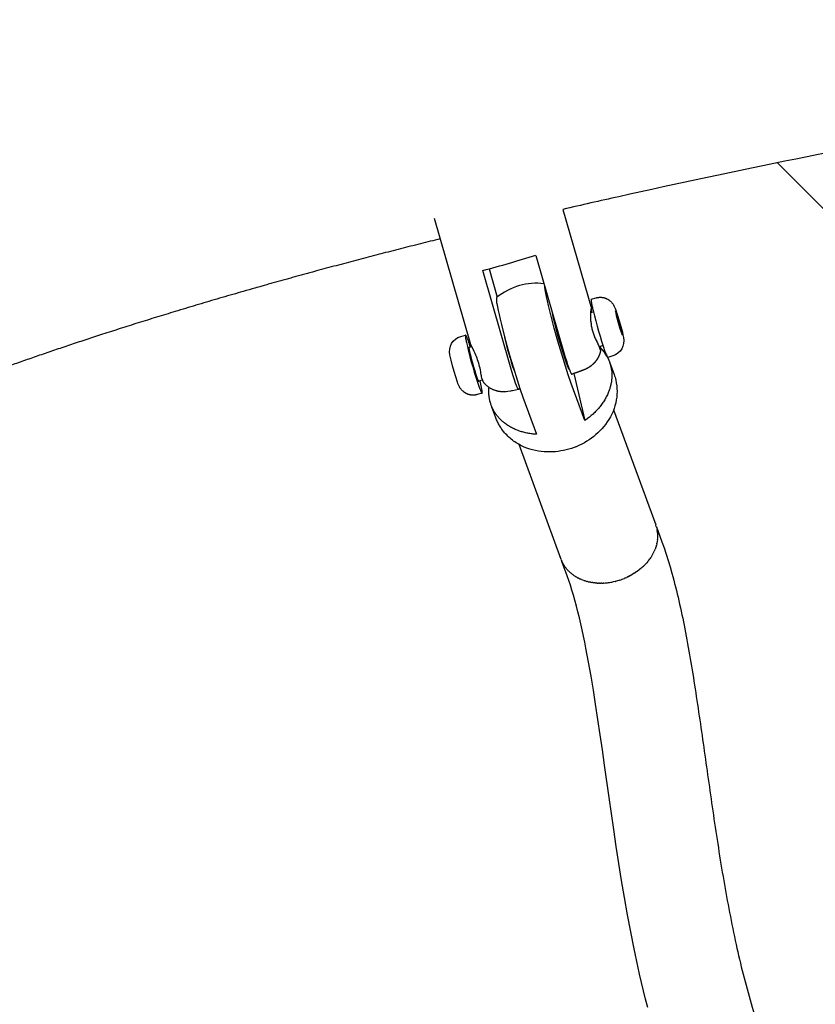
# Model space of a CAD drawing. Units: millimetres. Extents: x 0 to 14036, y 0 to 8022.
# Drawn here: x 9481 to 9639, y 3947 to 4143 of the extents above; entities that cross this region are included whole.
import ezdxf

# ---------------------------------------------------------------- set-up
doc = ezdxf.new("R2010")
doc.units = ezdxf.units.MM
doc.header["$MEASUREMENT"] = 0
for name, color, linetype, true_color in [('Make2D$visible$lines$Component blocks$Detailed Igloo 20', 7, 'Continuous', 0x000000), ('Make2D$visible$lines$Component blocks$Detailed Igloo 20$AC Sections', 7, 'Continuous', 0x0052ff), ('Make2D$visible$lines$Concrete', 7, 'Continuous', 0x000000), ('Make2D$visible$lines$Default', 7, 'Continuous', 0x000000), ('Make2D$visible$lines$Frame', 7, 'Continuous', 0x000000)]:
    doc.layers.add(name, color=color, linetype=linetype, true_color=true_color)

msp = doc.modelspace()

# ---------------------------------------------------------------- linework, layer by layer
at = {"layer": 'Make2D$visible$lines$Component blocks$Detailed Igloo 20'}
for p, q in [((9594.28, 4084.56), (9594.82, 4084.71)), ((9599.78, 4083.44), (9599.24, 4084.91)), ((9599.24, 4084.91), (9599.36, 4083.98)), ((9599.36, 4083.98), (9600.02, 4081.6)), ((9599.53, 4083.37), (9599.78, 4083.44)), ((9600.43, 4081.06), (9599.78, 4083.44)), ((9587.12, 4082.52), (9587.26, 4082.56)), ((9600.02, 4081.6), (9600.55, 4080.14)), ((9600.24, 4081), (9600.43, 4081.06)), ((9600.55, 4080.14), (9600.43, 4081.06)), ((9570.14, 4077.67), (9570.68, 4077.83)), ((9596.74, 4077.98), (9595.97, 4077.76)), ((9589.2, 4075.83), (9589.04, 4075.79)), ((9590.94, 4072.44), (9593.14, 4063.12)), ((9572.83, 4071.17), (9572.06, 4070.94)), ((9598.85, 4065.25), (9607.23, 4042.38)), ((9588.45, 4035.5), (9580.07, 4058.37)), ((9591.49, 4057.99), (9591.99, 4058.2)), ((9607.51, 4041.33), (9607.48, 4041.5)), ((9607.57, 4040.98), (9607.52, 4041.3)), ((9607.6, 4040.62), (9607.57, 4040.94)), ((9607.33, 4038.27), (9607.35, 4038.36)), ((9607.43, 4038.67), (9607.45, 4038.75)), ((9607.51, 4039.08), (9607.52, 4039.13)), ((9606.43, 4036.25), (9606.52, 4036.4)), ((9606.66, 4036.65), (9606.73, 4036.8)), ((9606.86, 4037.05), (9606.92, 4037.19)), ((9607.04, 4037.46), (9607.09, 4037.58)), ((9607.2, 4037.87), (9607.23, 4037.97)), ((9588.45, 4035.5), (9588.51, 4035.34)), ((9588.59, 4035.15), (9588.67, 4034.99)), ((9588.76, 4034.8), (9588.84, 4034.65)), ((9588.95, 4034.45), (9589.04, 4034.32)), ((9604.95, 4034.39), (9605.1, 4034.53)), ((9605.29, 4034.74), (9605.43, 4034.89)), ((9605.61, 4035.1), (9605.73, 4035.26)), ((9605.9, 4035.48), (9606.02, 4035.63)), ((9606.18, 4035.86), (9606.28, 4036.02)), ((9589.17, 4034.12), (9589.26, 4033.99)), ((9589.41, 4033.8), (9589.5, 4033.67)), ((9589.67, 4033.48), (9589.77, 4033.37)), ((9589.95, 4033.18), (9590.06, 4033.07)), ((9590.26, 4032.89), (9590.38, 4032.8)), ((9590.59, 4032.62), (9590.71, 4032.53)), ((9602.63, 4032.59), (9602.76, 4032.67)), ((9603.05, 4032.85), (9603.19, 4032.94)), ((9603.45, 4033.13), (9603.6, 4033.23)), ((9603.85, 4033.42), (9604, 4033.53)), ((9604.23, 4033.73), (9604.38, 4033.85)), ((9604.6, 4034.05), (9604.75, 4034.19)), ((9590.94, 4032.37), (9591.06, 4032.28)), ((9591.3, 4032.13), (9591.44, 4032.05)), ((9591.69, 4031.91), (9591.82, 4031.84)), ((9592.09, 4031.71), (9592.23, 4031.65)), ((9592.5, 4031.53), (9592.65, 4031.48)), ((9592.92, 4031.38), (9593.08, 4031.32)), ((9593.36, 4031.24), (9593.52, 4031.19)), ((9593.8, 4031.12), (9593.97, 4031.08)), ((9594.25, 4031.02), (9594.43, 4030.99)), ((9594.7, 4030.95), (9594.89, 4030.92)), ((9595.16, 4030.89), (9595.35, 4030.87)), ((9595.61, 4030.85), (9595.82, 4030.84)), ((9596.07, 4030.83), (9596.28, 4030.83)), ((9596.52, 4030.83), (9596.74, 4030.84)), ((9598.72, 4031.08), (9598.77, 4031.09)), ((9599.17, 4031.18), (9599.21, 4031.19)), ((9601.18, 4031.86), (9601.44, 4031.97)), ((9601.79, 4032.13), (9601.89, 4032.18)), ((9602.21, 4032.36), (9602.33, 4032.42))]:
    msp.add_line(p, q, dxfattribs=at)
for points in [[(9593.14, 4063.12), (9590.44, 4070.49), (9589.84, 4072.2), (9589.28, 4073.92), (9588.54, 4076.31), (9587.79, 4078.85), (9587.06, 4081.45), (9586.44, 4083.82), (9586.17, 4084.92), (9585.92, 4085.94), (9585.7, 4086.89), (9585.52, 4087.73), (9585.38, 4088.41), (9585.27, 4089.09), (9585.24, 4089.26), (9585.21, 4089.43), (9585.19, 4089.61), (9585.18, 4089.78)], [(9572.74, 4068.54), (9571.78, 4068.27), (9571.71, 4068.25), (9571.64, 4068.23), (9571.57, 4068.21), (9571.5, 4068.2), (9571.43, 4068.19), (9571.36, 4068.18), (9571.29, 4068.17), (9571.22, 4068.16), (9571.15, 4068.16), (9571.08, 4068.15), (9571.01, 4068.15), (9570.94, 4068.15), (9570.87, 4068.15), (9570.8, 4068.15), (9570.73, 4068.16), (9570.65, 4068.16), (9570.58, 4068.17), (9570.5, 4068.18), (9570.43, 4068.2), (9570.35, 4068.21), (9570.27, 4068.23), (9570.2, 4068.25), (9570.12, 4068.27), (9570.05, 4068.29), (9569.98, 4068.31), (9569.9, 4068.34), (9569.83, 4068.37), (9569.76, 4068.4), (9569.69, 4068.43), (9569.62, 4068.46), (9569.55, 4068.5), (9569.48, 4068.53), (9569.44, 4068.56), (9569.39, 4068.59), (9569.34, 4068.62), (9569.3, 4068.65), (9569.25, 4068.68), (9569.21, 4068.71), (9569.16, 4068.74), (9569.12, 4068.78), (9569.03, 4068.85), (9568.95, 4068.92), (9568.87, 4068.99), (9568.79, 4069.07), (9568.72, 4069.15), (9568.65, 4069.23), (9568.58, 4069.31), (9568.52, 4069.39), (9568.46, 4069.47), (9568.4, 4069.55), (9568.35, 4069.63), (9568.3, 4069.71), (9568.27, 4069.77), (9568.24, 4069.83), (9568.18, 4069.95), (9568.11, 4070.09), (9568.05, 4070.22), (9567.95, 4070.49), (9567.86, 4070.71), (9567.5, 4071.76), (9567.18, 4072.82), (9566.86, 4073.96), (9566.57, 4075.1)]]:
    msp.add_lwpolyline(points, dxfattribs=at)
for points in [[(9575.62, 4087.51, 0.163402), (9575.57, 4087.24), (9575.58, 4087.01), (9575.6, 4086.79), (9575.63, 4086.57), (9575.67, 4086.35), (9575.78, 4085.67), (9575.92, 4084.99), (9576.1, 4084.15), (9576.32, 4083.21), (9576.57, 4082.18), (9576.84, 4081.08), (9577.46, 4078.72), (9578.19, 4076.11), (9578.94, 4073.57), (9579.68, 4071.19), (9580.24, 4069.47), (9580.84, 4067.76), (9583.54, 4060.38)], [(9594.41, 4087.2), (9595.37, 4087.47), (9595.44, 4087.49), (9595.51, 4087.51), (9595.58, 4087.52), (9595.65, 4087.54), (9595.72, 4087.55), (9595.79, 4087.56), (9595.86, 4087.57), (9595.93, 4087.57), (9596, 4087.58), (9596.07, 4087.58), (9596.14, 4087.59), (9596.21, 4087.59), (9596.28, 4087.58), (9596.36, 4087.58), (9596.43, 4087.58), (9596.5, 4087.57), (9596.57, 4087.56), (9596.65, 4087.55), (9596.73, 4087.54), (9596.8, 4087.52), (9596.88, 4087.51), (9596.95, 4087.49), (9597.03, 4087.47), (9597.1, 4087.45), (9597.17, 4087.42), (9597.25, 4087.4), (9597.32, 4087.37), (9597.39, 4087.34), (9597.46, 4087.31), (9597.53, 4087.27), (9597.6, 4087.24), (9597.67, 4087.2), (9597.71, 4087.18), (9597.76, 4087.15), (9597.81, 4087.12), (9597.85, 4087.09), (9597.9, 4087.06), (9597.94, 4087.02), (9597.99, 4086.99), (9598.03, 4086.96), (9598.12, 4086.89), (9598.2, 4086.82), (9598.28, 4086.74), (9598.36, 4086.67), (9598.43, 4086.59), (9598.5, 4086.51), (9598.57, 4086.43), (9598.63, 4086.35), (9598.69, 4086.27), (9598.75, 4086.19), (9598.8, 4086.11), (9598.85, 4086.03), (9598.88, 4085.97), (9598.91, 4085.91), (9598.98, 4085.78), (9599.04, 4085.65), (9599.1, 4085.51), (9599.21, 4085.25), (9599.29, 4085.02), (9599.65, 4083.98), (9599.97, 4082.92), (9600.29, 4081.78), (9600.58, 4080.63), (9600.7, 4080.08), (9600.75, 4079.84), (9600.79, 4079.61, -0.396697), (9598.66, 4075.93), (9597.7, 4075.66)], [(9590.06, 4073.23), (9590.06, 4073.23), (9590.06, 4073.23), (9590.06, 4073.24), (9590.05, 4073.24), (9590.05, 4073.24), (9590.05, 4073.24), (9590.05, 4073.24), (9590.04, 4073.25), (9590.04, 4073.25), (9590.04, 4073.25), (9590.04, 4073.26), (9590.03, 4073.26), (9590.03, 4073.27), (9590.02, 4073.28), (9590.01, 4073.28), (9590.01, 4073.29), (9589.99, 4073.31), (9589.98, 4073.33), (9589.97, 4073.36), (9589.95, 4073.38), (9589.94, 4073.41), (9589.91, 4073.47), (9589.87, 4073.54), (9589.84, 4073.62), (9589.76, 4073.8), (9589.68, 4074), (9589.5, 4074.47, -0.02459), (9587.03, 4082.9, -0.014957), (9586.7, 4084.51)], [(9594.77, 4084.94, 0.02459), (9597.13, 4076.85), (9597.33, 4076.35), (9597.41, 4076.14), (9597.49, 4075.96), (9597.53, 4075.89), (9597.56, 4075.82), (9597.58, 4075.79), (9597.59, 4075.77), (9597.61, 4075.74), (9597.61, 4075.73), (9597.62, 4075.72), (9597.63, 4075.71), (9597.63, 4075.7), (9597.64, 4075.7), (9597.65, 4075.69), (9597.65, 4075.69), (9597.65, 4075.68), (9597.66, 4075.68), (9597.66, 4075.68), (9597.66, 4075.67), (9597.66, 4075.67), (9597.67, 4075.67), (9597.67, 4075.67), (9597.67, 4075.67), (9597.67, 4075.67), (9597.67, 4075.66), (9597.67, 4075.66), (9597.68, 4075.66), (9597.68, 4075.66), (9597.68, 4075.66), (9597.68, 4075.66), (9597.68, 4075.66), (9597.68, 4075.66), (9597.68, 4075.66), (9597.68, 4075.66), (9597.69, 4075.66), (9597.69, 4075.66), (9597.69, 4075.66), (9597.69, 4075.66), (9597.69, 4075.66), (9597.69, 4075.66), (9597.69, 4075.66), (9597.69, 4075.66), (9597.69, 4075.66), (9597.7, 4075.66), (9597.7, 4075.66), (9597.7, 4075.66), (9597.7, 4075.66), (9597.7, 4075.66), (9597.7, 4075.66), (9597.7, 4075.66), (9597.7, 4075.66), (9597.7, 4075.66), (9597.7, 4075.66), (9597.7, 4075.66)], [(9566.57, 4075.1, -0.019011), (9566.36, 4076.13, -0.396697), (9568.49, 4079.81), (9569.45, 4080.08)], [(9569.81, 4077.82, 0.02459), (9572.17, 4069.73), (9572.29, 4069.43), (9572.39, 4069.17), (9572.49, 4068.94), (9572.53, 4068.84), (9572.57, 4068.76), (9572.59, 4068.72), (9572.61, 4068.69), (9572.63, 4068.66), (9572.65, 4068.63), (9572.65, 4068.62), (9572.66, 4068.6), (9572.67, 4068.59), (9572.68, 4068.58), (9572.68, 4068.58), (9572.69, 4068.57), (9572.69, 4068.57), (9572.69, 4068.56), (9572.7, 4068.56), (9572.7, 4068.56), (9572.7, 4068.55), (9572.71, 4068.55), (9572.71, 4068.55), (9572.71, 4068.55), (9572.71, 4068.55), (9572.72, 4068.54), (9572.72, 4068.54), (9572.72, 4068.54), (9572.73, 4068.54), (9572.73, 4068.54), (9572.73, 4068.54), (9572.73, 4068.54), (9572.74, 4068.54), (9572.74, 4068.54), (9572.74, 4068.54), (9572.74, 4068.54), (9572.74, 4068.54), (9572.75, 4068.54), (9572.75, 4068.54), (9572.75, 4068.54), (9572.75, 4068.55), (9572.75, 4068.55), (9572.76, 4068.55), (9572.76, 4068.55), (9572.76, 4068.56), (9572.76, 4068.56), (9572.76, 4068.56), (9572.76, 4068.57), (9572.76, 4068.57), (9572.77, 4068.57), (9572.77, 4068.58), (9572.77, 4068.58), (9572.77, 4068.59), (9572.77, 4068.59), (9572.77, 4068.6), (9572.77, 4068.6), (9572.77, 4068.61), (9572.77, 4068.62), (9572.77, 4068.63), (9572.77, 4068.65), (9572.77, 4068.66), (9572.77, 4068.7), (9572.77, 4068.73), (9572.77, 4068.77), (9572.76, 4068.86), (9572.75, 4068.97), (9572.73, 4069.09), (9572.69, 4069.36), (9572.56, 4070.02), (9572.33, 4071.02)], [(9570.34, 4076.36, 0.02459), (9571.72, 4071.64), (9571.84, 4071.35), (9571.89, 4071.22), (9571.93, 4071.12), (9571.95, 4071.08), (9571.97, 4071.04), (9571.98, 4071.02), (9571.99, 4071.01), (9572, 4070.99), (9572, 4070.99), (9572.01, 4070.98), (9572.01, 4070.98), (9572.02, 4070.97), (9572.02, 4070.97), (9572.02, 4070.96), (9572.03, 4070.96), (9572.03, 4070.96), (9572.03, 4070.96), (9572.03, 4070.95), (9572.03, 4070.95), (9572.03, 4070.95), (9572.04, 4070.95), (9572.04, 4070.95), (9572.04, 4070.95), (9572.04, 4070.95), (9572.04, 4070.95), (9572.04, 4070.95), (9572.04, 4070.95), (9572.04, 4070.95), (9572.04, 4070.95), (9572.04, 4070.95), (9572.04, 4070.94), (9572.04, 4070.94), (9572.04, 4070.94), (9572.05, 4070.94), (9572.05, 4070.94), (9572.05, 4070.94), (9572.05, 4070.94), (9572.05, 4070.94), (9572.05, 4070.94), (9572.05, 4070.94), (9572.05, 4070.94), (9572.05, 4070.94), (9572.05, 4070.94), (9572.05, 4070.94), (9572.05, 4070.94), (9572.05, 4070.94), (9572.05, 4070.94), (9572.05, 4070.94), (9572.05, 4070.94), (9572.06, 4070.94), (9572.06, 4070.94), (9572.06, 4070.94), (9572.06, 4070.94), (9572.06, 4070.94)], [(9598.1, 4074.57), (9598.94, 4072.26, -0.029986), (9599.27, 4071.16)], [(9599.27, 4071.16, -0.115042), (9599.27, 4066.64, -0.10516), (9597.25, 4062.36, -0.162085), (9589.93, 4057.43)], [(9589.93, 4057.43, -0.076356), (9585.67, 4056.88, -0.09468), (9581.1, 4057.86), (9580.82, 4057.99), (9580.55, 4058.11), (9580.28, 4058.25), (9580.01, 4058.4), (9579.75, 4058.55), (9579.49, 4058.71), (9579.24, 4058.88), (9578.99, 4059.05), (9578.75, 4059.24), (9578.51, 4059.43), (9578.28, 4059.62), (9578.05, 4059.83), (9577.83, 4060.03), (9577.62, 4060.25), (9577.41, 4060.47), (9577.21, 4060.69), (9577.07, 4060.86), (9576.94, 4061.03), (9576.81, 4061.2), (9576.68, 4061.37), (9576.55, 4061.55), (9576.43, 4061.73), (9576.32, 4061.91), (9576.21, 4062.1), (9576.1, 4062.28), (9576, 4062.47), (9575.9, 4062.67), (9575.8, 4062.86), (9575.71, 4063.06), (9575.63, 4063.26), (9575.55, 4063.46), (9575.47, 4063.66), (9574.7, 4065.77)]]:
    msp.add_lwpolyline(points, format="xyb", dxfattribs=at)
for centre, radius, start, end in [((9583.58, 4077.87), 12.5, 105.9156, 129.5366), ((9583.58, 4077.87), 12.5, 83.2987, 105.9156), ((9590.51, 4071.97), 8.02, 29.0746, 44.1125), ((9601.48, 4040.27), 6.12, 14.8313, 20.1033), ((9600.97, 4040.22), 6.64, 353.5023, 3.0852), ((9596.15, 4043.54), 12.72, 285.8182, 285.9156), ((9596.13, 4043.6), 12.79, 287.9537, 292.3008)]:
    msp.add_arc(centre, radius, start, end, dxfattribs=at)
for points, weights in [([(9594.41, 4087.2), (9594.26, 4087.12), (9594.77, 4084.94)], [0.855841618865, 0.835247564417, 1]), ([(9570.13, 4077.67), (9570.04, 4077.64), (9570.34, 4076.36)], [0.856063107632, 0.83438206954, 1])]:
    msp.add_rational_spline(points, weights, degree=2, dxfattribs=at)
for points, weights, knots in [([(9570.41, 4077.75), (9570.22, 4078.32), (9570.02, 4078.89), (9568.73, 4082.4), (9569.81, 4077.82)], [1, 0.999879285689, 1, 0.707106781187, 1], [0, 0, 0, 1.201006, 1.201006, 4.879103, 4.879103, 4.879103]), ([(9597.54, 4075.84), (9598.04, 4074.93), (9598.28, 4073.91), (9599.75, 4067.67), (9593.14, 4063.12)], [1, 0.990913413405, 1, 0.836660026534, 1], [0, 0, 0, 2.065588, 2.065588, 19.916068, 19.916068, 19.916068]), ([(9583.54, 4060.38), (9575.75, 4060.82), (9574.28, 4067.07), (9573.98, 4068.37), (9574.11, 4069.7)], [1, 0.836660033658, 1, 0.98647533743, 1], [-90.411419, -90.411419, -90.411419, -72.560939, -72.560939, -69.91703, -69.91703, -69.91703])]:
    msp.add_rational_spline(points, weights, degree=2, knots=knots, dxfattribs=at)
at = {"layer": 'Make2D$visible$lines$Component blocks$Detailed Igloo 20$AC Sections'}
for p, q in [((9588.58, 4035.19), (9588.51, 4035.34)), ((9588.73, 4034.86), (9588.67, 4034.99)), ((9588.91, 4034.53), (9588.84, 4034.65)), ((9589.11, 4034.21), (9589.04, 4034.32)), ((9589.33, 4033.89), (9589.26, 4033.99)), ((9589.58, 4033.58), (9589.5, 4033.67)), ((9589.85, 4033.29), (9589.77, 4033.37)), ((9590.14, 4033), (9590.06, 4033.07)), ((9590.46, 4032.73), (9590.38, 4032.8)), ((9590.79, 4032.47), (9590.71, 4032.53)), ((9591.15, 4032.23), (9591.06, 4032.28)), ((9591.52, 4032), (9591.44, 4032.05)), ((9591.92, 4031.8), (9591.82, 4031.84)), ((9592.33, 4031.61), (9592.23, 4031.65)), ((9592.75, 4031.44), (9592.65, 4031.48)), ((9593.19, 4031.29), (9593.08, 4031.32)), ((9593.64, 4031.16), (9593.52, 4031.19)), ((9594.09, 4031.05), (9593.97, 4031.08)), ((9594.56, 4030.97), (9594.43, 4030.99)), ((9595.03, 4030.9), (9594.89, 4030.92)), ((9595.5, 4030.86), (9595.35, 4030.87)), ((9595.98, 4030.84), (9595.82, 4030.84)), ((9596.46, 4030.83), (9596.28, 4030.83)), ((9596.93, 4030.85), (9596.74, 4030.84)), ((9599.86, 4031.37), (9599.64, 4031.31))]:
    msp.add_line(p, q, dxfattribs=at)
at = {"layer": 'Make2D$visible$lines$Concrete'}
msp.add_line((9794.72, 3950.91), (9631.35, 4114.27), dxfattribs=at)
at = {"layer": 'Make2D$visible$lines$Default'}
for p, q in [((9606.96, 4043.02), (9607.09, 4042.74)), ((9607.4, 4041.84), (9607.48, 4041.5)), ((9607.51, 4041.33), (9607.52, 4041.3)), ((9607.57, 4040.98), (9607.57, 4040.94)), ((9607.6, 4040.62), (9607.6, 4040.58)), ((9607.43, 4038.67), (9607.35, 4038.36)), ((9607.51, 4039.08), (9607.45, 4038.75)), ((9607.57, 4039.47), (9607.52, 4039.13)), ((9606.66, 4036.65), (9606.52, 4036.4)), ((9606.86, 4037.05), (9606.73, 4036.8)), ((9607.04, 4037.46), (9606.92, 4037.19)), ((9607.2, 4037.87), (9607.09, 4037.58)), ((9607.33, 4038.27), (9607.23, 4037.97)), ((9588.33, 4035.86), (9588.28, 4036.04)), ((9588.59, 4035.15), (9588.58, 4035.19)), ((9588.76, 4034.8), (9588.73, 4034.86)), ((9588.95, 4034.45), (9588.91, 4034.53)), ((9605.29, 4034.74), (9605.1, 4034.53)), ((9605.61, 4035.1), (9605.43, 4034.89)), ((9605.9, 4035.48), (9605.73, 4035.26)), ((9606.18, 4035.86), (9606.02, 4035.63)), ((9606.43, 4036.25), (9606.28, 4036.02)), ((9589.17, 4034.12), (9589.11, 4034.21)), ((9589.41, 4033.8), (9589.33, 4033.89)), ((9589.67, 4033.48), (9589.58, 4033.58)), ((9589.95, 4033.18), (9589.85, 4033.29)), ((9590.26, 4032.89), (9590.14, 4033)), ((9590.59, 4032.62), (9590.46, 4032.73)), ((9590.94, 4032.37), (9590.79, 4032.47)), ((9602.63, 4032.59), (9602.33, 4032.42)), ((9603.05, 4032.85), (9602.76, 4032.67)), ((9603.45, 4033.13), (9603.19, 4032.94)), ((9603.85, 4033.42), (9603.6, 4033.23)), ((9604.23, 4033.73), (9604, 4033.53)), ((9604.6, 4034.05), (9604.38, 4033.85)), ((9604.95, 4034.39), (9604.75, 4034.19)), ((9591.3, 4032.13), (9591.15, 4032.23)), ((9591.69, 4031.91), (9591.52, 4032)), ((9592.09, 4031.71), (9591.92, 4031.8)), ((9592.5, 4031.53), (9592.33, 4031.61)), ((9592.92, 4031.38), (9592.75, 4031.44)), ((9593.36, 4031.24), (9593.19, 4031.29)), ((9593.8, 4031.12), (9593.64, 4031.16)), ((9594.25, 4031.02), (9594.09, 4031.05)), ((9594.7, 4030.95), (9594.56, 4030.97)), ((9595.16, 4030.89), (9595.03, 4030.9)), ((9595.61, 4030.85), (9595.5, 4030.86)), ((9596.07, 4030.83), (9595.98, 4030.84)), ((9596.52, 4030.83), (9596.46, 4030.83)), ((9599.17, 4031.18), (9598.77, 4031.09)), ((9599.62, 4031.3), (9599.21, 4031.19)), ((9600.07, 4031.44), (9599.86, 4031.37)), ((9601.18, 4031.86), (9600.99, 4031.77)), ((9601.79, 4032.13), (9601.44, 4031.97)), ((9602.21, 4032.36), (9601.89, 4032.18))]:
    msp.add_line(p, q, dxfattribs=at)
msp.add_lwpolyline([(9607.36, 4042.02), (9608.45, 4039.05), (9608.87, 4037.84), (9609.29, 4036.6), (9609.68, 4035.34), (9610.06, 4034.08), (9610.41, 4032.82, -0.019426), (9612.97, 4021.79, -0.009903), (9615.03, 4009.85, -0.00346), (9616.84, 3997.51, 0.001502), (9618.65, 3984.81, 0.006282), (9620.7, 3971.81, 0.011389), (9623.17, 3959.12, 0.017009), (9626.15, 3947.36, 0.024355), (9629.82, 3936.64, 0.034633)], format="xyb", dxfattribs=at)
msp.add_lwpolyline([(9605.61, 3946.62), (9605.18, 3948.26), (9604.78, 3949.89), (9604.38, 3951.53), (9604, 3953.18), (9603.64, 3954.82), (9602.92, 3958.21), (9602.24, 3961.6), (9601.6, 3965), (9601, 3968.4), (9600.43, 3971.77), (9599.88, 3975.15), (9599.36, 3978.52), (9598.86, 3981.9), (9597.94, 3988.31), (9597.03, 3994.72), (9596.61, 3997.74), (9596.17, 4000.75), (9595.73, 4003.77), (9595.27, 4006.79), (9594.83, 4009.58), (9594.36, 4012.37), (9593.87, 4015.16), (9593.35, 4017.94), (9593.11, 4019.14), (9592.86, 4020.34), (9592.61, 4021.54), (9592.34, 4022.73), (9592.05, 4023.92), (9591.76, 4025.11), (9591.46, 4026.29), (9591.14, 4027.47), (9590.86, 4028.46), (9590.57, 4029.44), (9590.26, 4030.42), (9589.94, 4031.39), (9589.63, 4032.28), (9588.58, 4035.14)], dxfattribs=at)
for centre, radius, start, end in [((9596.27, 4042.86), 12.03, 273.1447, 277.5119), ((9596.22, 4043.22), 12.39, 277.5086, 281.6257)]:
    msp.add_arc(centre, radius, start, end, dxfattribs=at)
for points, knots in [([(8751.13, 4056.52), (8754.85, 4057.3), (8758.58, 4058.09), (8762.3, 4058.87), (8774.39, 4061.41), (8786.48, 4063.96), (8798.56, 4066.5), (8813.75, 4069.69), (8828.93, 4072.89), (8844.12, 4076.08), (8876.67, 4082.93), (8909.22, 4089.77), (8941.77, 4096.61), (8955.57, 4099.51), (8969.37, 4102.41), (8983.17, 4105.31), (8988.74, 4106.48), (8994.31, 4107.65), (8999.87, 4108.82), (9004.46, 4109.78), (9009.05, 4110.74), (9013.64, 4111.7), (9024.88, 4114.06), (9036.11, 4116.41), (9047.34, 4118.76), (9050.15, 4119.35), (9052.95, 4119.94), (9055.75, 4120.52), (9058.55, 4121.11), (9061.36, 4121.7), (9064.16, 4122.29), (9065.41, 4122.55), (9066.66, 4122.81), (9067.91, 4123.07), (9069.15, 4123.33), (9070.4, 4123.59), (9071.65, 4123.85), (9073.35, 4124.21), (9075.06, 4124.56), (9076.76, 4124.92), (9078.46, 4125.27), (9080.17, 4125.63), (9081.87, 4125.99), (9091.12, 4127.91), (9100.36, 4129.84), (9109.6, 4131.76), (9115.75, 4133.04), (9121.89, 4134.32), (9128.04, 4135.6), (9134.18, 4136.88), (9140.32, 4138.16), (9146.47, 4139.44), (9153.7, 4140.95), (9160.94, 4142.45), (9168.17, 4143.96), (9175.41, 4145.46), (9182.64, 4146.97), (9189.87, 4148.47), (9205.45, 4151.72), (9221.03, 4154.96), (9236.6, 4158.2), (9269.98, 4165.14), (9303.35, 4172.08), (9336.73, 4179.02), (9368.24, 4185.58), (9399.76, 4192.13), (9431.28, 4198.69), (9455.75, 4203.78), (9480.23, 4208.87), (9504.7, 4213.96), (9512.75, 4215.63), (9520.81, 4217.31), (9528.86, 4218.98), (9533.48, 4219.95), (9538.1, 4220.91), (9542.73, 4221.87)], [54.412216, 54.412216, 54.412216, 54.412216, 65.828012, 65.828012, 65.828012, 102.884381, 102.884381, 102.884381, 149.438772, 149.438772, 149.438772, 249.22105, 249.22105, 249.22105, 291.532486, 291.532486, 291.532486, 308.59418, 308.59418, 308.59418, 322.663163, 322.663163, 322.663163, 357.096583, 357.096583, 357.096583, 365.687311, 365.687311, 365.687311, 374.279348, 374.279348, 374.279348, 378.10384, 378.10384, 378.10384, 381.927982, 381.927982, 381.927982, 387.15117, 387.15117, 387.15117, 392.373518, 392.373518, 392.373518, 420.704084, 420.704084, 420.704084, 439.538261, 439.538261, 439.538261, 458.370846, 458.370846, 458.370846, 480.545415, 480.545415, 480.545415, 502.720807, 502.720807, 502.720807, 550.465652, 550.465652, 550.465652, 652.770655, 652.770655, 652.770655, 749.382978, 749.382978, 749.382978, 824.405262, 824.405262, 824.405262, 849.091391, 849.091391, 849.091391, 863.257705, 863.257705, 863.257705, 863.257705]), ([(8755.25, 4036.95), (8758.97, 4037.73), (8762.69, 4038.52), (8766.42, 4039.3), (8778.51, 4041.84), (8790.59, 4044.38), (8802.68, 4046.93), (8817.86, 4050.12), (8833.05, 4053.32), (8848.24, 4056.51), (8880.78, 4063.36), (8913.33, 4070.2), (8945.88, 4077.04), (8959.68, 4079.94), (8973.48, 4082.84), (8987.28, 4085.74), (8992.85, 4086.91), (8998.41, 4088.08), (9003.98, 4089.24), (9008.57, 4090.2), (9013.16, 4091.17), (9017.74, 4092.13), (9028.98, 4094.48), (9040.21, 4096.83), (9051.44, 4099.19), (9054.25, 4099.78), (9057.05, 4100.36), (9059.85, 4100.95), (9062.66, 4101.54), (9065.46, 4102.12), (9068.26, 4102.71), (9069.51, 4102.97), (9070.75, 4103.23), (9072, 4103.49), (9073.24, 4103.75), (9074.49, 4104.01), (9075.74, 4104.27), (9077.44, 4104.63), (9079.14, 4104.99), (9080.85, 4105.34), (9082.55, 4105.7), (9084.25, 4106.05), (9085.96, 4106.41), (9095.2, 4108.33), (9104.44, 4110.26), (9113.68, 4112.18), (9119.82, 4113.46), (9125.97, 4114.74), (9132.11, 4116.02), (9138.26, 4117.3), (9144.4, 4118.58), (9150.54, 4119.86), (9157.78, 4121.37), (9165.01, 4122.87), (9172.25, 4124.38), (9179.48, 4125.88), (9186.71, 4127.39), (9193.95, 4128.89), (9209.52, 4132.14), (9225.1, 4135.38), (9240.68, 4138.62), (9274.05, 4145.56), (9307.43, 4152.5), (9340.8, 4159.44), (9372.32, 4166), (9403.83, 4172.55), (9435.35, 4179.11), (9459.82, 4184.2), (9484.3, 4189.29), (9508.77, 4194.38), (9516.83, 4196.05), (9524.88, 4197.73), (9532.94, 4199.4), (9537.55, 4200.36), (9542.17, 4201.33), (9546.79, 4202.29)], [54.415037, 54.415037, 54.415037, 54.415037, 65.828327, 65.828327, 65.828327, 102.884757, 102.884757, 102.884757, 149.438588, 149.438588, 149.438588, 249.217981, 249.217981, 249.217981, 291.525545, 291.525545, 291.525545, 308.583498, 308.583498, 308.583498, 322.648164, 322.648164, 322.648164, 357.080418, 357.080418, 357.080418, 365.671283, 365.671283, 365.671283, 374.261542, 374.261542, 374.261542, 378.079084, 378.079084, 378.079084, 381.899413, 381.899413, 381.899413, 387.119479, 387.119479, 387.119479, 392.339799, 392.339799, 392.339799, 420.665248, 420.665248, 420.665248, 439.497885, 439.497885, 439.497885, 458.329457, 458.329457, 458.329457, 480.503181, 480.503181, 480.503181, 502.67795, 502.67795, 502.67795, 550.421875, 550.421875, 550.421875, 652.72582, 652.72582, 652.72582, 749.337759, 749.337759, 749.337759, 824.360223, 824.360223, 824.360223, 849.04803, 849.04803, 849.04803, 863.205473, 863.205473, 863.205473, 863.205473])]:
    msp.add_open_spline(points, degree=3, knots=knots, dxfattribs=at)
at = {"layer": 'Make2D$visible$lines$Frame'}
for p, q in [((9588.77, 4105.03), (9594.43, 4085.36)), ((9570.41, 4078.43), (9563.28, 4103.21)), ((9574.13, 4093.23), (9575.74, 4087.61)), ((9570.39, 4078.51), (9570.4, 4078.53)), ((9570.4, 4078.53), (9570.42, 4078.53)), ((9596.26, 4077.07), (9596.28, 4077.12))]:
    msp.add_line(p, q, dxfattribs=at)
for points in [[(9789.73, 4141.01, 0.003228), (9749.62, 4135.15, 0.007702), (9670.33, 4121.84, 0.009248), (9599.88, 4107.55, 0.001797), (9588.77, 4105.03)], [(9579.99, 4069.3, -0.000029), (9579.98, 4069.3), (9578.8, 4069.02), (9578.59, 4068.98), (9578.37, 4068.94), (9577.82, 4068.86), (9577.49, 4068.82), (9577.31, 4068.81), (9577.21, 4068.8), (9577.12, 4068.8), (9577.02, 4068.8), (9576.91, 4068.8), (9576.8, 4068.8), (9576.69, 4068.81), (9576.56, 4068.82), (9576.44, 4068.84), (9576.3, 4068.85), (9576.16, 4068.87), (9576.06, 4068.89), (9575.95, 4068.91), (9575.85, 4068.94), (9575.74, 4068.96), (9575.64, 4068.99), (9575.53, 4069.02), (9575.43, 4069.05), (9575.33, 4069.09), (9575.22, 4069.12), (9575.12, 4069.16), (9575.02, 4069.2), (9574.92, 4069.24), (9574.82, 4069.29), (9574.72, 4069.34), (9574.62, 4069.39), (9574.53, 4069.44), (9574.43, 4069.49), (9574.34, 4069.55), (9574.24, 4069.61), (9574.15, 4069.67), (9574.06, 4069.73), (9573.97, 4069.8), (9573.88, 4069.86), (9573.79, 4069.93), (9573.71, 4070), (9573.62, 4070.08), (9573.54, 4070.15), (9573.46, 4070.23), (9573.38, 4070.31), (9573.3, 4070.38), (9573.23, 4070.47), (9573.16, 4070.55)]]:
    msp.add_lwpolyline(points, format="xyb", dxfattribs=at)
for points in [[(9583.42, 4095.91), (9588.91, 4076.8), (9589.18, 4075.88), (9589.47, 4074.96), (9589.71, 4074.23), (9589.96, 4073.51), (9590.13, 4073.05), (9590.23, 4072.82), (9590.28, 4072.71), (9590.33, 4072.6), (9590.36, 4072.54), (9590.37, 4072.51), (9590.39, 4072.48), (9590.41, 4072.46), (9590.42, 4072.43), (9590.43, 4072.41), (9590.44, 4072.4), (9590.45, 4072.39), (9590.46, 4072.38), (9590.47, 4072.37), (9590.47, 4072.36), (9590.48, 4072.35), (9590.48, 4072.35), (9590.48, 4072.35), (9590.49, 4072.34), (9590.49, 4072.34), (9590.49, 4072.34), (9590.5, 4072.34), (9590.5, 4072.33), (9590.5, 4072.33), (9590.51, 4072.33), (9590.51, 4072.32), (9590.51, 4072.32), (9590.52, 4072.32), (9590.52, 4072.32), (9590.52, 4072.32), (9590.52, 4072.32), (9590.52, 4072.32), (9590.52, 4072.32), (9590.52, 4072.32), (9590.53, 4072.32), (9590.53, 4072.32), (9590.53, 4072.31), (9590.53, 4072.31), (9590.53, 4072.31), (9590.53, 4072.31), (9590.53, 4072.31), (9590.53, 4072.31), (9590.54, 4072.31), (9590.54, 4072.31), (9590.54, 4072.31), (9590.54, 4072.31), (9590.54, 4072.31), (9590.54, 4072.31), (9590.54, 4072.31), (9590.54, 4072.31), (9590.54, 4072.31), (9590.54, 4072.31), (9590.54, 4072.31), (9590.55, 4072.31), (9590.55, 4072.31), (9590.55, 4072.31), (9590.55, 4072.31), (9590.55, 4072.31), (9590.55, 4072.31), (9590.55, 4072.31), (9590.55, 4072.31), (9590.55, 4072.31)], [(9580.21, 4069.55), (9580.01, 4069.32), (9580.01, 4069.32), (9580.01, 4069.32), (9580.01, 4069.31), (9580.01, 4069.31), (9580.01, 4069.31), (9580.01, 4069.31), (9580.01, 4069.31), (9580.01, 4069.31), (9580.01, 4069.31), (9580.01, 4069.31), (9580.01, 4069.31), (9580.01, 4069.31), (9580.01, 4069.31), (9580.01, 4069.31), (9580.01, 4069.31), (9580, 4069.31), (9580, 4069.31), (9580, 4069.31), (9580, 4069.31), (9580, 4069.31), (9580, 4069.31), (9580, 4069.31), (9580, 4069.31), (9580, 4069.31), (9580, 4069.31), (9580, 4069.3), (9580, 4069.3), (9580, 4069.3), (9580, 4069.3), (9580, 4069.3), (9580, 4069.3), (9580, 4069.3), (9580, 4069.3), (9579.99, 4069.3), (9579.99, 4069.3), (9579.99, 4069.3), (9579.99, 4069.3), (9579.99, 4069.3), (9579.99, 4069.3), (9579.99, 4069.3), (9579.99, 4069.3), (9579.99, 4069.3), (9579.98, 4069.3), (9579.98, 4069.3), (9579.98, 4069.3), (9579.98, 4069.3), (9579.98, 4069.3), (9579.98, 4069.3), (9579.98, 4069.3), (9579.98, 4069.3), (9579.97, 4069.3), (9579.97, 4069.3), (9579.97, 4069.3), (9579.97, 4069.3), (9579.97, 4069.3), (9579.97, 4069.3), (9579.96, 4069.3), (9579.96, 4069.31), (9579.96, 4069.31), (9579.96, 4069.31), (9579.96, 4069.31), (9579.96, 4069.31), (9579.96, 4069.31), (9579.96, 4069.31), (9579.95, 4069.31), (9579.95, 4069.31), (9579.95, 4069.31), (9579.95, 4069.31), (9579.95, 4069.31), (9579.94, 4069.32), (9579.94, 4069.32), (9579.94, 4069.32), (9579.94, 4069.32), (9579.93, 4069.33), (9579.93, 4069.33), (9579.92, 4069.33), (9579.92, 4069.34), (9579.91, 4069.35), (9579.9, 4069.36), (9579.9, 4069.37), (9579.89, 4069.38), (9579.88, 4069.39), (9579.86, 4069.42), (9579.84, 4069.45), (9579.83, 4069.48), (9579.81, 4069.51), (9579.78, 4069.57), (9579.75, 4069.63), (9579.7, 4069.75), (9579.65, 4069.86), (9579.55, 4070.09), (9579.38, 4070.56), (9579.1, 4071.36), (9578.84, 4072.16), (9578.35, 4073.79), (9572.86, 4092.9)], [(9594.43, 4085.34), (9594.43, 4085.34), (9594.43, 4085.34), (9594.43, 4085.36), (9594.43, 4085.36), (9594.43, 4085.36), (9594.43, 4085.36), (9594.43, 4085.36), (9594.43, 4085.36), (9594.43, 4085.36), (9594.43, 4085.36), (9594.42, 4085.36), (9594.42, 4085.37), (9594.42, 4085.37), (9594.42, 4085.37), (9594.42, 4085.37), (9594.42, 4085.37), (9594.42, 4085.37), (9594.42, 4085.37), (9594.42, 4085.37), (9594.42, 4085.37), (9594.42, 4085.37), (9594.42, 4085.37), (9594.42, 4085.37), (9594.42, 4085.37), (9594.42, 4085.37), (9594.42, 4085.37), (9594.42, 4085.37), (9594.42, 4085.37), (9594.42, 4085.37), (9594.42, 4085.37), (9594.42, 4085.37), (9594.42, 4085.38), (9594.42, 4085.38), (9594.42, 4085.38), (9594.41, 4085.38), (9594.41, 4085.38), (9594.41, 4085.38), (9594.41, 4085.38), (9594.41, 4085.38), (9594.41, 4085.38), (9594.41, 4085.38), (9594.41, 4085.38), (9594.41, 4085.38), (9594.41, 4085.38), (9594.41, 4085.38), (9594.41, 4085.38), (9594.41, 4085.38), (9594.41, 4085.38), (9594.41, 4085.38), (9594.41, 4085.38), (9594.41, 4085.38), (9594.41, 4085.38), (9594.41, 4085.38), (9594.41, 4085.38), (9594.41, 4085.38), (9594.41, 4085.38), (9594.41, 4085.38), (9594.41, 4085.38), (9594.41, 4085.38), (9594.41, 4085.38), (9594.41, 4085.38), (9594.41, 4085.38), (9594.41, 4085.38), (9594.41, 4085.38), (9594.41, 4085.38), (9594.41, 4085.38), (9594.41, 4085.38), (9594.41, 4085.38), (9594.41, 4085.38), (9594.41, 4085.38), (9594.41, 4085.38), (9594.41, 4085.38), (9594.41, 4085.38), (9594.41, 4085.38), (9594.41, 4085.38), (9594.41, 4085.37), (9594.41, 4085.37), (9594.41, 4085.37), (9594.41, 4085.37), (9594.41, 4085.37), (9594.4, 4085.37), (9594.4, 4085.37), (9594.4, 4085.37), (9594.4, 4085.37), (9594.4, 4085.37), (9594.4, 4085.37), (9594.4, 4085.37), (9594.4, 4085.37), (9594.4, 4085.37), (9594.4, 4085.37), (9594.4, 4085.37), (9594.4, 4085.37), (9594.4, 4085.37), (9594.4, 4085.36), (9594.4, 4085.36), (9594.39, 4085.36), (9594.39, 4085.36), (9594.39, 4085.36), (9594.39, 4085.36), (9594.39, 4085.35), (9594.39, 4085.35), (9594.39, 4085.35), (9594.39, 4085.35), (9594.39, 4085.34), (9594.38, 4085.31), (9594.37, 4085.28), (9594.36, 4085.25), (9594.36, 4085.22), (9594.35, 4085.17), (9594.34, 4085.11), (9594.32, 4085.01), (9594.31, 4084.91), (9594.29, 4084.72), (9594.28, 4084.5), (9594.27, 4084.28), (9594.26, 4084.05), (9594.26, 4083.83), (9594.26, 4083.62), (9594.27, 4083.41), (9594.28, 4083.2), (9594.29, 4082.99), (9594.31, 4082.77), (9594.33, 4082.56), (9594.36, 4082.35), (9594.39, 4082.14), (9594.42, 4081.94), (9594.46, 4081.73), (9594.5, 4081.52), (9594.55, 4081.32), (9594.6, 4081.12), (9594.65, 4080.91), (9594.71, 4080.71), (9594.77, 4080.51), (9594.84, 4080.31), (9594.91, 4080.11), (9594.99, 4079.92), (9595.07, 4079.72), (9595.15, 4079.53), (9595.24, 4079.34), (9595.33, 4079.15), (9595.43, 4078.96), (9595.48, 4078.87), (9595.62, 4078.57), (9595.72, 4078.37), (9595.8, 4078.17), (9595.91, 4077.92), (9596.19, 4077.15), (9596.2, 4077.13), (9596.2, 4077.12), (9596.2, 4077.11), (9596.21, 4077.11), (9596.21, 4077.11), (9596.21, 4077.1), (9596.21, 4077.1), (9596.22, 4077.09), (9596.22, 4077.09), (9596.22, 4077.09), (9596.22, 4077.09), (9596.22, 4077.08), (9596.22, 4077.08), (9596.23, 4077.08), (9596.23, 4077.08), (9596.23, 4077.08), (9596.23, 4077.07), (9596.23, 4077.07), (9596.23, 4077.07), (9596.23, 4077.07), (9596.23, 4077.07), (9596.24, 4077.07), (9596.24, 4077.07), (9596.24, 4077.07), (9596.24, 4077.07), (9596.24, 4077.07), (9596.24, 4077.07), (9596.24, 4077.07), (9596.24, 4077.07), (9596.24, 4077.07), (9596.24, 4077.07), (9596.24, 4077.06), (9596.24, 4077.06), (9596.24, 4077.06), (9596.24, 4077.06), (9596.24, 4077.06), (9596.24, 4077.06), (9596.24, 4077.06), (9596.24, 4077.06), (9596.25, 4077.06), (9596.25, 4077.06), (9596.25, 4077.06), (9596.25, 4077.06), (9596.25, 4077.06), (9596.25, 4077.06), (9596.25, 4077.06), (9596.25, 4077.06), (9596.25, 4077.06), (9596.25, 4077.06), (9596.25, 4077.06), (9596.25, 4077.06), (9596.25, 4077.06), (9596.25, 4077.06), (9596.25, 4077.06), (9596.25, 4077.06), (9596.25, 4077.06), (9596.25, 4077.06), (9596.25, 4077.06), (9596.25, 4077.06), (9596.25, 4077.06), (9596.25, 4077.06), (9596.25, 4077.06), (9596.25, 4077.06), (9596.25, 4077.06), (9596.25, 4077.06), (9596.25, 4077.06), (9596.25, 4077.06), (9596.25, 4077.06), (9596.25, 4077.06), (9596.25, 4077.06), (9596.25, 4077.06), (9596.25, 4077.06), (9596.25, 4077.06), (9596.26, 4077.06), (9596.26, 4077.06), (9596.26, 4077.06), (9596.26, 4077.07), (9596.26, 4077.07), (9596.26, 4077.07), (9596.26, 4077.07), (9596.26, 4077.07)], [(9573.16, 4070.55), (9573.14, 4070.56), (9573.13, 4070.58), (9573.12, 4070.6), (9573.11, 4070.61), (9573.09, 4070.63), (9573.08, 4070.65), (9573.06, 4070.68), (9573.03, 4070.73), (9573.01, 4070.78), (9572.98, 4070.82), (9572.96, 4070.87), (9572.93, 4070.93), (9572.91, 4070.99), (9572.86, 4071.11), (9572.81, 4071.23), (9572.77, 4071.36), (9572.72, 4071.49), (9572.68, 4071.62), (9572.65, 4071.75), (9572.62, 4071.89), (9572.59, 4072.02), (9572.56, 4072.16), (9572.54, 4072.29), (9572.52, 4072.43), (9572.46, 4072.79), (9572.4, 4073.15), (9572.33, 4073.5), (9572.25, 4073.84), (9572.16, 4074.18), (9572.07, 4074.52), (9571.96, 4074.86), (9571.85, 4075.19), (9571.74, 4075.5), (9571.62, 4075.81), (9571.5, 4076.12), (9571.36, 4076.42), (9571.16, 4076.85), (9570.5, 4078.2), (9570.46, 4078.28), (9570.45, 4078.31), (9570.43, 4078.35), (9570.42, 4078.39), (9570.41, 4078.41), (9570.41, 4078.43)]]:
    msp.add_lwpolyline(points, dxfattribs=at)
for centre, radius, start, end in [((9496.26, 4381.53), 298.62, 284.8621, 286.9691), ((9587.58, 4084.35), 6.93, 2.278, 8.1899), ((9633.09, 4091.98), 57.23, 192.4369, 199.3148), ((9593.58, 4077.31), 2.71, 356.1377, 11.2139), ((9573.22, 4070.52), 0.0257, 223.5114, 312.917)]:
    msp.add_arc(centre, radius, start, end, dxfattribs=at)
for points, weights, knots in [([(9564.43, 4099.19), (9556.04, 4097.1), (9547.68, 4094.93), (9539.33, 4092.66), (9521.08, 4087.69), (9504.42, 4082.65), (9489.62, 4077.67), (9475.14, 4072.8), (9462.35, 4067.94), (9451.63, 4063.36), (9445.21, 4060.64), (9438.89, 4057.68), (9432.68, 4054.51)], [1, 0.999962051743, 0.999962051743, 1, 1, 1, 1, 1, 1, 1, 0.99957687401, 0.99957687401, 1], [0, 0, 0, 0, 25.940116, 25.940116, 25.940116, 134.758336, 134.758336, 134.758336, 241.33144, 241.33144, 241.33144, 262.248746, 262.248746, 262.248746, 262.248746]), ([(9596.27, 4077.07), (9596.17, 4076.53), (9595.99, 4076.01), (9595.72, 4075.54), (9595.56, 4075.25), (9595.38, 4074.99), (9595.17, 4074.74), (9594.75, 4074.23), (9594.23, 4073.83), (9593.37, 4073.34), (9593.04, 4073.2), (9592.12, 4072.84), (9591.51, 4072.62), (9590.55, 4072.31)], [1, 0.991215038317, 0.991215038317, 1, 0.996960751346, 0.996960751346, 1, 1, 1, 1, 1, 1, 1, 1], [0, 0, 0, 0, 1.633726, 1.633726, 1.633726, 2.599658, 2.599658, 2.599658, 4.580536, 4.580536, 6.360312, 6.360312, 10.315607, 10.315607, 10.315607, 10.315607])]:
    msp.add_rational_spline(points, weights, degree=3, knots=knots, dxfattribs=at)

doc.saveas('drawing.dxf')
